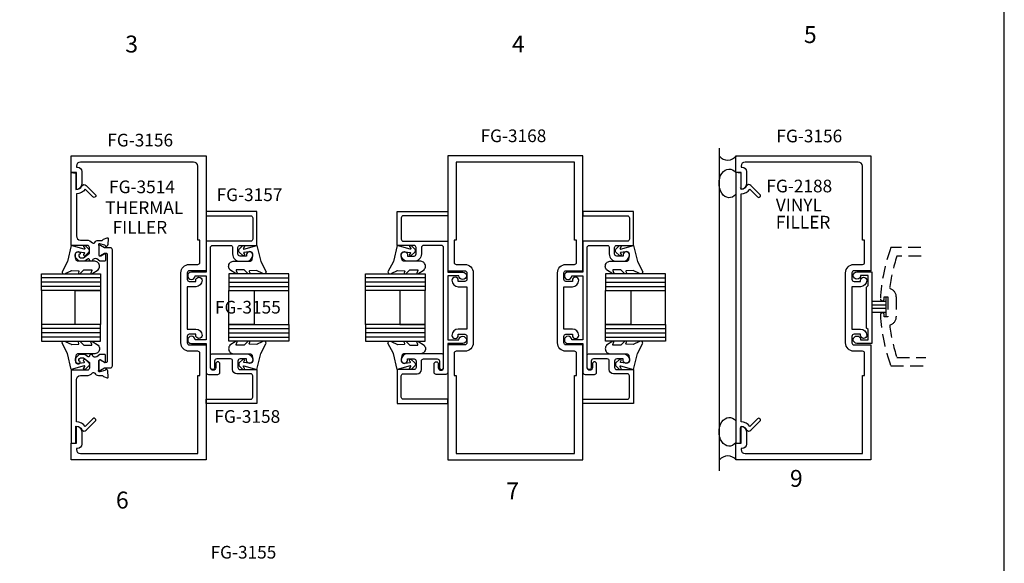
# Model space of a CAD drawing. Units: inches. Extents: x -4.1 to 17.9, y 0 to 34.
# Drawn here: x 3.3 to 17.9, y 8.5 to 16.5 of the extents above; entities that cross this region are included whole.
import ezdxf
from ezdxf.enums import TextEntityAlignment as Align

# ---------------------------------------------------------------- set-up
doc = ezdxf.new("R2010")
doc.units = ezdxf.units.IN
doc.header["$MEASUREMENT"] = 0
doc.linetypes.add('HIDDEN', pattern=[0.375, 0.25, -0.125])
for name, color, linetype in [('Adaptor', 7, 'Continuous'), ('DRAIL', 1, 'Continuous'), ('FILLER', 7, 'Continuous'), ('Gasket', 7, 'Continuous'), ('GLASS', 7, 'Continuous'), ('mullion', 1, 'Continuous'), ('perimeter', 7, 'Continuous'), ('pocketflr', 7, 'Continuous'), ('Tag', 7, 'Continuous'), ('Text', 6, 'Continuous')]:
    doc.layers.add(name, color=color, linetype=linetype)
doc.styles.get("Standard").update_dxf_attribs({"font": 'arial.ttf'})
doc.styles.add('STYLE1', font='arial.ttf')

# ---------------------------------------------------------------- blocks, each defined once
blk = doc.blocks.new('Web_Details_Title_Block_Doors')
at = {"layer": 'defpoints'}
blk.add_lwpolyline([(-5.5, 0), (5.5, 0), (5.5, 17), (-5.5, 17)], close=True, dxfattribs=at)
at = {"layer": 'Tag'}
for tag, p, height in [('SYSTEM_DETAIL_NAME_001', (-1.6407, 16.5487), 0.25), ('DETNO_TITLE_001', (3.3764, 0.137), 0.125)]:
    blk.add_attdef(tag, p, '', height=height, dxfattribs=at)
blk.add_attdef('DATE', text='', height=0.125, dxfattribs=at).set_placement((-5.25, 0.112), align=Align.BOTTOM_LEFT)

msp = doc.modelspace()

# ---------------------------------------------------------------- linework, layer by layer
at = {"color": 1, "flags": 128}
for points in [[(4.1589, 10.20825), (4.1429, 10.20825), (4.1429, 10.19225, 0.41421356), (4.2049, 10.13025), (5.9399, 10.13025), (5.9399, 11.28625), (5.9709, 11.28625), (5.9709, 11.61325, 0.41421356), (5.9399, 11.64425), (5.8139, 11.64425, -0.41421356), (5.6889, 11.76925), (5.6889, 12.80325, -0.41421356), (5.8139, 12.92825), (5.9399, 12.92825, 0.41421356), (5.9709, 12.95925), (5.9709, 13.28625), (5.9399, 13.28625), (5.9399, 14.38025, 0.41421356), (5.8779, 14.44225), (4.2049, 14.44225, 0.41421356), (4.1429, 14.38025), (4.1429, 14.36425), (4.1589, 14.36425, -0.41421356), (4.2209, 14.30225), (4.2209, 14.11425, -0.41421356), (4.1429, 14.03625), (4.1429, 14.28625), (4.0649, 14.28625), (4.0649, 14.53625), (6.0649, 14.53625), (6.0649, 12.83425), (5.8139, 12.83425, 0.41421356), (5.7829, 12.80325), (5.7829, 12.70825, 0.41421356), (5.8139, 12.67725), (5.9089, 12.67725), (5.9089, 12.69325, -1), (6.0029, 12.69325), (6.0029, 12.69325, -0.41421356), (5.9089, 12.59925), (5.7829, 12.59925), (5.7829, 11.97325), (5.9089, 11.97325, -0.41421356), (6.0029, 11.87925, -1), (5.9089, 11.87925), (5.9089, 11.89525), (5.8139, 11.89525, 0.41421356), (5.7829, 11.86425), (5.7829, 11.76925, 0.41421356), (5.8139, 11.73825), (6.0649, 11.73825), (6.0649, 10.03625), (4.0649, 10.03625), (4.0649, 10.28625), (4.1429, 10.28625), (4.1429, 10.53625), (4.1429, 10.53625, -0.41421356), (4.2209, 10.45825), (4.2209, 10.27025, -0.41421356)], [(4.1589, 10.20825), (4.1429, 10.20825), (4.1429, 10.19225, 0.41421356), (4.2049, 10.13025), (5.9399, 10.13025), (5.9399, 11.28625), (5.9709, 11.28625), (5.9709, 11.61325, 0.41421356), (5.9399, 11.64425), (5.8139, 11.64425, -0.41421356), (5.6889, 11.76925), (5.6889, 12.80325, -0.41421356), (5.8139, 12.92825), (5.9399, 12.92825, 0.41421356), (5.9709, 12.95925), (5.9709, 13.28625), (5.9399, 13.28625), (5.9399, 14.38025, 0.41421356), (5.8779, 14.44225), (4.2049, 14.44225, 0.41421356), (4.1429, 14.38025), (4.1429, 14.36425), (4.1589, 14.36425, -0.41421356), (4.2209, 14.30225), (4.2209, 14.11425, -0.41421356), (4.1429, 14.03625), (4.1429, 14.28625), (4.0649, 14.28625), (4.0649, 14.53625), (6.0649, 14.53625), (6.0649, 12.83425), (5.8139, 12.83425, 0.41421356), (5.7829, 12.80325), (5.7829, 12.70825, 0.41421356), (5.8139, 12.67725), (5.9089, 12.67725), (5.9089, 12.69325, -1), (6.0029, 12.69325), (6.0029, 12.69325, -0.41421356), (5.9089, 12.59925), (5.7829, 12.59925), (5.7829, 11.97325), (5.9089, 11.97325, -0.41421356), (6.0029, 11.87925, -1), (5.9089, 11.87925), (5.9089, 11.89525), (5.8139, 11.89525, 0.41421356), (5.7829, 11.86425), (5.7829, 11.76925, 0.41421356), (5.8139, 11.73825), (6.0649, 11.73825), (6.0649, 10.03625), (4.0649, 10.03625), (4.0649, 10.28625), (4.1429, 10.28625), (4.1429, 10.53625), (4.1429, 10.53625, -0.41421356), (4.2209, 10.45825), (4.2209, 10.27025, -0.41421356)], [(4.1589, 10.20825), (4.1429, 10.20825), (4.1429, 10.19225, 0.41421356), (4.2049, 10.13025), (5.9399, 10.13025), (5.9399, 11.28625), (5.9709, 11.28625), (5.9709, 11.61325, 0.41421356), (5.9399, 11.64425), (5.8139, 11.64425, -0.41421356), (5.6889, 11.76925), (5.6889, 12.80325, -0.41421356), (5.8139, 12.92825), (5.9399, 12.92825, 0.41421356), (5.9709, 12.95925), (5.9709, 13.28625), (5.9399, 13.28625), (5.9399, 14.38025, 0.41421356), (5.8779, 14.44225), (4.2049, 14.44225, 0.41421356), (4.1429, 14.38025), (4.1429, 14.36425), (4.1589, 14.36425, -0.41421356), (4.2209, 14.30225), (4.2209, 14.11425, -0.41421356), (4.1429, 14.03625), (4.1429, 14.28625), (4.0649, 14.28625), (4.0649, 14.53625), (6.0649, 14.53625), (6.0649, 12.83425), (5.8139, 12.83425, 0.41421356), (5.7829, 12.80325), (5.7829, 12.70825, 0.41421356), (5.8139, 12.67725), (5.9089, 12.67725), (5.9089, 12.69325, -1), (6.0029, 12.69325), (6.0029, 12.69325, -0.41421356), (5.9089, 12.59925), (5.7829, 12.59925), (5.7829, 11.97325), (5.9089, 11.97325, -0.41421356), (6.0029, 11.87925, -1), (5.9089, 11.87925), (5.9089, 11.89525), (5.8139, 11.89525, 0.41421356), (5.7829, 11.86425), (5.7829, 11.76925, 0.41421356), (5.8139, 11.73825), (6.0649, 11.73825), (6.0649, 10.03625), (4.0649, 10.03625), (4.0649, 10.28625), (4.1429, 10.28625), (4.1429, 10.53625), (4.1429, 10.53625, -0.41421356), (4.2209, 10.45825), (4.2209, 10.27025, -0.41421356)], [(4.1589, 10.20825), (4.1429, 10.20825), (4.1429, 10.19225, 0.41421356), (4.2049, 10.13025), (5.9399, 10.13025), (5.9399, 11.28625), (5.9709, 11.28625), (5.9709, 11.61325, 0.41421356), (5.9399, 11.64425), (5.8139, 11.64425, -0.41421356), (5.6889, 11.76925), (5.6889, 12.80325, -0.41421356), (5.8139, 12.92825), (5.9399, 12.92825, 0.41421356), (5.9709, 12.95925), (5.9709, 13.28625), (5.9399, 13.28625), (5.9399, 14.38025, 0.41421356), (5.8779, 14.44225), (4.2049, 14.44225, 0.41421356), (4.1429, 14.38025), (4.1429, 14.36425), (4.1589, 14.36425, -0.41421356), (4.2209, 14.30225), (4.2209, 14.11425, -0.41421356), (4.1429, 14.03625), (4.1429, 14.28625), (4.0649, 14.28625), (4.0649, 14.53625), (6.0649, 14.53625), (6.0649, 12.83425), (5.8139, 12.83425, 0.41421356), (5.7829, 12.80325), (5.7829, 12.70825, 0.41421356), (5.8139, 12.67725), (5.9089, 12.67725), (5.9089, 12.69325, -1), (6.0029, 12.69325), (6.0029, 12.69325, -0.41421356), (5.9089, 12.59925), (5.7829, 12.59925), (5.7829, 11.97325), (5.9089, 11.97325, -0.41421356), (6.0029, 11.87925, -1), (5.9089, 11.87925), (5.9089, 11.89525), (5.8139, 11.89525, 0.41421356), (5.7829, 11.86425), (5.7829, 11.76925, 0.41421356), (5.8139, 11.73825), (6.0649, 11.73825), (6.0649, 10.03625), (4.0649, 10.03625), (4.0649, 10.28625), (4.1429, 10.28625), (4.1429, 10.53625), (4.1429, 10.53625, -0.41421356), (4.2209, 10.45825), (4.2209, 10.27025, -0.41421356)], [(13.99568, 10.20825), (13.97968, 10.20825), (13.97968, 10.19225, 0.41421356), (14.04168, 10.13025), (15.77668, 10.13025), (15.77668, 11.28625), (15.80768, 11.28625), (15.80768, 11.61325, 0.41421356), (15.77668, 11.64425), (15.65068, 11.64425, -0.41421356), (15.52568, 11.76925), (15.52568, 12.80325, -0.41421356), (15.65068, 12.92825), (15.77668, 12.92825, 0.41421356), (15.80768, 12.95925), (15.80768, 13.28625), (15.77668, 13.28625), (15.77668, 14.38025, 0.41421356), (15.71468, 14.44225), (14.04168, 14.44225, 0.41421356), (13.97968, 14.38025), (13.97968, 14.36425), (13.99568, 14.36425, -0.41421356), (14.05768, 14.30225), (14.05768, 14.11425, -0.41421356), (13.97968, 14.03625), (13.97968, 14.28625), (13.90168, 14.28625), (13.90168, 14.53625), (15.90168, 14.53625), (15.90168, 12.83425), (15.65068, 12.83425, 0.41421356), (15.61968, 12.80325), (15.61968, 12.70825, 0.41421356), (15.65068, 12.67725), (15.74568, 12.67725), (15.74568, 12.69325, -1), (15.83968, 12.69325), (15.83968, 12.69325, -0.41421356), (15.74568, 12.59925), (15.61968, 12.59925), (15.61968, 11.97325), (15.74568, 11.97325, -0.41421356), (15.83968, 11.87925, -1), (15.74568, 11.87925), (15.74568, 11.89525), (15.65068, 11.89525, 0.41421356), (15.61968, 11.86425), (15.61968, 11.76925, 0.41421356), (15.65068, 11.73825), (15.90168, 11.73825), (15.90168, 10.03625), (13.90168, 10.03625), (13.90168, 10.28625), (13.97968, 10.28625), (13.97968, 10.53625), (13.97968, 10.53625, -0.41421356), (14.05768, 10.45825), (14.05768, 10.27025, -0.41421356)], [(13.99568, 10.20825), (13.97968, 10.20825), (13.97968, 10.19225, 0.41421356), (14.04168, 10.13025), (15.77668, 10.13025), (15.77668, 11.28625), (15.80768, 11.28625), (15.80768, 11.61325, 0.41421356), (15.77668, 11.64425), (15.65068, 11.64425, -0.41421356), (15.52568, 11.76925), (15.52568, 12.80325, -0.41421356), (15.65068, 12.92825), (15.77668, 12.92825, 0.41421356), (15.80768, 12.95925), (15.80768, 13.28625), (15.77668, 13.28625), (15.77668, 14.38025, 0.41421356), (15.71468, 14.44225), (14.04168, 14.44225, 0.41421356), (13.97968, 14.38025), (13.97968, 14.36425), (13.99568, 14.36425, -0.41421356), (14.05768, 14.30225), (14.05768, 14.11425, -0.41421356), (13.97968, 14.03625), (13.97968, 14.28625), (13.90168, 14.28625), (13.90168, 14.53625), (15.90168, 14.53625), (15.90168, 12.83425), (15.65068, 12.83425, 0.41421356), (15.61968, 12.80325), (15.61968, 12.70825, 0.41421356), (15.65068, 12.67725), (15.74568, 12.67725), (15.74568, 12.69325, -1), (15.83968, 12.69325), (15.83968, 12.69325, -0.41421356), (15.74568, 12.59925), (15.61968, 12.59925), (15.61968, 11.97325), (15.74568, 11.97325, -0.41421356), (15.83968, 11.87925, -1), (15.74568, 11.87925), (15.74568, 11.89525), (15.65068, 11.89525, 0.41421356), (15.61968, 11.86425), (15.61968, 11.76925, 0.41421356), (15.65068, 11.73825), (15.90168, 11.73825), (15.90168, 10.03625), (13.90168, 10.03625), (13.90168, 10.28625), (13.97968, 10.28625), (13.97968, 10.53625), (13.97968, 10.53625, -0.41421356), (14.05768, 10.45825), (14.05768, 10.27025, -0.41421356)], [(13.99568, 10.20825), (13.97968, 10.20825), (13.97968, 10.19225, 0.41421356), (14.04168, 10.13025), (15.77668, 10.13025), (15.77668, 11.28625), (15.80768, 11.28625), (15.80768, 11.61325, 0.41421356), (15.77668, 11.64425), (15.65068, 11.64425, -0.41421356), (15.52568, 11.76925), (15.52568, 12.80325, -0.41421356), (15.65068, 12.92825), (15.77668, 12.92825, 0.41421356), (15.80768, 12.95925), (15.80768, 13.28625), (15.77668, 13.28625), (15.77668, 14.38025, 0.41421356), (15.71468, 14.44225), (14.04168, 14.44225, 0.41421356), (13.97968, 14.38025), (13.97968, 14.36425), (13.99568, 14.36425, -0.41421356), (14.05768, 14.30225), (14.05768, 14.11425, -0.41421356), (13.97968, 14.03625), (13.97968, 14.28625), (13.90168, 14.28625), (13.90168, 14.53625), (15.90168, 14.53625), (15.90168, 12.83425), (15.65068, 12.83425, 0.41421356), (15.61968, 12.80325), (15.61968, 12.70825, 0.41421356), (15.65068, 12.67725), (15.74568, 12.67725), (15.74568, 12.69325, -1), (15.83968, 12.69325), (15.83968, 12.69325, -0.41421356), (15.74568, 12.59925), (15.61968, 12.59925), (15.61968, 11.97325), (15.74568, 11.97325, -0.41421356), (15.83968, 11.87925, -1), (15.74568, 11.87925), (15.74568, 11.89525), (15.65068, 11.89525, 0.41421356), (15.61968, 11.86425), (15.61968, 11.76925, 0.41421356), (15.65068, 11.73825), (15.90168, 11.73825), (15.90168, 10.03625), (13.90168, 10.03625), (13.90168, 10.28625), (13.97968, 10.28625), (13.97968, 10.53625), (13.97968, 10.53625, -0.41421356), (14.05768, 10.45825), (14.05768, 10.27025, -0.41421356)], [(13.99568, 10.20825), (13.97968, 10.20825), (13.97968, 10.19225, 0.41421356), (14.04168, 10.13025), (15.77668, 10.13025), (15.77668, 11.28625), (15.80768, 11.28625), (15.80768, 11.61325, 0.41421356), (15.77668, 11.64425), (15.65068, 11.64425, -0.41421356), (15.52568, 11.76925), (15.52568, 12.80325, -0.41421356), (15.65068, 12.92825), (15.77668, 12.92825, 0.41421356), (15.80768, 12.95925), (15.80768, 13.28625), (15.77668, 13.28625), (15.77668, 14.38025, 0.41421356), (15.71468, 14.44225), (14.04168, 14.44225, 0.41421356), (13.97968, 14.38025), (13.97968, 14.36425), (13.99568, 14.36425, -0.41421356), (14.05768, 14.30225), (14.05768, 14.11425, -0.41421356), (13.97968, 14.03625), (13.97968, 14.28625), (13.90168, 14.28625), (13.90168, 14.53625), (15.90168, 14.53625), (15.90168, 12.83425), (15.65068, 12.83425, 0.41421356), (15.61968, 12.80325), (15.61968, 12.70825, 0.41421356), (15.65068, 12.67725), (15.74568, 12.67725), (15.74568, 12.69325, -1), (15.83968, 12.69325), (15.83968, 12.69325, -0.41421356), (15.74568, 12.59925), (15.61968, 12.59925), (15.61968, 11.97325), (15.74568, 11.97325, -0.41421356), (15.83968, 11.87925, -1), (15.74568, 11.87925), (15.74568, 11.89525), (15.65068, 11.89525, 0.41421356), (15.61968, 11.86425), (15.61968, 11.76925, 0.41421356), (15.65068, 11.73825), (15.90168, 11.73825), (15.90168, 10.03625), (13.90168, 10.03625), (13.90168, 10.28625), (13.97968, 10.28625), (13.97968, 10.53625), (13.97968, 10.53625, -0.41421356), (14.05768, 10.45825), (14.05768, 10.27025, -0.41421356)]]:
    msp.add_lwpolyline(points, format="xyb", close=True, dxfattribs=at)
at = {"layer": 'Adaptor', "ltscale": 0.75}
for points in [[(6.2669, 11.33225), (6.2669, 11.45825, 1), (6.2049, 11.45825), (6.2049, 11.40225, -1), (6.1269, 11.40225), (6.1269, 13.17825, -0.41421356), (6.1579, 13.20925), (6.4239, 13.20925, -0.41421356), (6.4549, 13.17825), (6.4549, 13.08425, 0.41421356), (6.5649, 12.97425), (6.6589, 12.97425, 0.41421356), (6.7529, 13.06825, 1.19072766), (6.66171, 13.05225), (6.5639, 13.05225, -0.41421356), (6.5329, 13.08325), (6.5329, 13.17825, -0.41421356), (6.5639, 13.20925), (6.8149, 13.20925), (6.8149, 13.70925), (6.0649, 13.70925), (6.0649, 13.64725), (6.7219, 13.64725, -0.41421356), (6.7529, 13.61625), (6.7529, 13.30225, -0.41421356), (6.7219, 13.27125), (6.0649, 13.27125), (6.0649, 12.81525), (5.8444, 12.81525, 2.39863803), (5.8989, 12.76025), (6.0649, 12.76025), (6.0649, 11.81225), (5.8989, 11.81225, 2.39863803), (5.8444, 11.75725), (6.0649, 11.75725), (6.0649, 11.33225, 0.41421356), (6.0959, 11.30125), (6.2359, 11.30125, 0.41421356)], [(9.43665, 11.33225), (9.43665, 11.45825, -1), (9.49865, 11.45825), (9.49865, 11.40225, 1), (9.57665, 11.40225), (9.57665, 13.17825, 0.41421356), (9.54565, 13.20925), (9.27965, 13.20925, 0.41421356), (9.24865, 13.17825), (9.24865, 13.08425, -0.41421356), (9.13865, 12.97425), (9.04465, 12.97425, -0.41421356), (8.95065, 13.06825, -1.19072766), (9.04184, 13.05225), (9.13965, 13.05225, 0.41421356), (9.17065, 13.08325), (9.17065, 13.17825, 0.41421356), (9.13965, 13.20925), (8.88865, 13.20925), (8.88865, 13.70925), (9.63865, 13.70925), (9.63865, 13.64725), (8.98165, 13.64725, 0.41421356), (8.95065, 13.61625), (8.95065, 13.30225, 0.41421356), (8.98165, 13.27125), (9.63865, 13.27125), (9.63865, 12.81525), (9.85915, 12.81525, -2.39863803), (9.80465, 12.76025), (9.63865, 12.76025), (9.63865, 11.81225), (9.80465, 11.81225, -2.39863803), (9.85915, 11.75725), (9.63865, 11.75725), (9.63865, 11.33225, -0.41421356), (9.60765, 11.30125), (9.46765, 11.30125, -0.41421356)], [(11.84127, 11.33225), (11.84127, 11.45825, 1), (11.77927, 11.45825), (11.77927, 11.40225, -1), (11.70127, 11.40225), (11.70127, 13.17825, -0.41421356), (11.73227, 13.20925), (11.99827, 13.20925, -0.41421356), (12.02927, 13.17825), (12.02927, 13.08425, 0.41421356), (12.13927, 12.97425), (12.23327, 12.97425, 0.41421356), (12.32727, 13.06825, 1.19072766), (12.23608, 13.05225), (12.13827, 13.05225, -0.41421356), (12.10727, 13.08325), (12.10727, 13.17825, -0.41421356), (12.13827, 13.20925), (12.38927, 13.20925), (12.38927, 13.70925), (11.63927, 13.70925), (11.63927, 13.64725), (12.29627, 13.64725, -0.41421356), (12.32727, 13.61625), (12.32727, 13.30225, -0.41421356), (12.29627, 13.27125), (11.63927, 13.27125), (11.63927, 12.81525), (11.41877, 12.81525, 2.39863803), (11.47327, 12.76025), (11.63927, 12.76025), (11.63927, 11.81225), (11.47327, 11.81225, 2.39863803), (11.41877, 11.75725), (11.63927, 11.75725), (11.63927, 11.33225, 0.41421356), (11.67027, 11.30125), (11.81027, 11.30125, 0.41421356)]]:
    msp.add_lwpolyline(points, format="xyb", close=True, dxfattribs=at)
at = {"layer": 'Adaptor'}
for points in [[(6.7529, 11.51425, -1.19072766), (6.66171, 11.53025), (6.5639, 11.53025, 0.41421356), (6.5329, 11.49925), (6.5329, 11.40425, 0.41421356), (6.5639, 11.37325), (6.8149, 11.37325), (6.8149, 10.87325), (6.0649, 10.87325), (6.0649, 10.93525), (6.7219, 10.93525, 0.41421356), (6.7529, 10.96625), (6.7529, 11.28025, 0.41421356), (6.7219, 11.31125), (6.5169, 11.31125, -0.41421356), (6.4549, 11.37325), (6.4549, 11.49925, 0.41421356), (6.4239, 11.53025), (6.2199, 11.53025, 0.41421356), (6.1889, 11.49925), (6.1889, 11.40425, -1), (6.1269, 11.40425), (6.1269, 11.57725, -0.41421356), (6.1579, 11.60825), (6.6589, 11.60825, -0.41421356)], [(8.95065, 11.51425, 1.19072766), (9.04184, 11.53025), (9.13965, 11.53025, -0.41421356), (9.17065, 11.49925), (9.17065, 11.40425, -0.41421356), (9.13965, 11.37325), (8.88865, 11.37325), (8.88865, 10.87325), (9.63865, 10.87325), (9.63865, 10.93525), (8.98165, 10.93525, -0.41421356), (8.95065, 10.96625), (8.95065, 11.28025, -0.41421356), (8.98165, 11.31125), (9.18665, 11.31125, 0.41421356), (9.24865, 11.37325), (9.24865, 11.49925, -0.41421356), (9.27965, 11.53025), (9.48365, 11.53025, -0.41421356), (9.51465, 11.49925), (9.51465, 11.40425, 1), (9.57665, 11.40425), (9.57665, 11.57725, 0.41421356), (9.54565, 11.60825), (9.04465, 11.60825, 0.41421356)], [(12.32727, 11.51425, -1.19072766), (12.23608, 11.53025), (12.13827, 11.53025, 0.41421356), (12.10727, 11.49925), (12.10727, 11.40425, 0.41421356), (12.13827, 11.37325), (12.38927, 11.37325), (12.38927, 10.87325), (11.63927, 10.87325), (11.63927, 10.93525), (12.29627, 10.93525, 0.41421356), (12.32727, 10.96625), (12.32727, 11.28025, 0.41421356), (12.29627, 11.31125), (12.09127, 11.31125, -0.41421356), (12.02927, 11.37325), (12.02927, 11.49925, 0.41421356), (11.99827, 11.53025), (11.79427, 11.53025, 0.41421356), (11.76327, 11.49925), (11.76327, 11.40425, -1), (11.70127, 11.40425), (11.70127, 11.57725, -0.41421356), (11.73227, 11.60825), (12.23327, 11.60825, -0.41421356)]]:
    msp.add_lwpolyline(points, format="xyb", close=True, dxfattribs=at)
at = {"layer": 'DRAIL', "color": 7}
for p, q in [((16.12879, 12.1694), (16.12879, 12.4334)), ((16.10529, 12.3804), (15.93129, 12.3804)), ((15.93129, 12.3304), (16.10529, 12.3304)), ((16.10529, 12.2744), (15.93129, 12.2744)), ((16.12879, 12.3804), (15.95479, 12.3804)), ((15.95479, 12.3304), (16.12879, 12.3304)), ((16.12879, 12.2744), (15.95479, 12.2744)), ((15.93129, 12.2224), (16.10529, 12.2224)), ((15.95479, 12.2224), (16.12879, 12.2224))]:
    msp.add_line(p, q, dxfattribs=at)
at = {"layer": 'DRAIL', "color": 1, "linetype": 'HIDDEN', "ltscale": 0.75}
for points in [[(16.63993, 13.1764), (16.19675, 13.1764, 0.07774446), (16.04141, 12.4194, 0.87420999), (16.09641, 12.41198), (16.09641, 12.4489), (16.15141, 12.4489), (16.15141, 12.1539), (16.09641, 12.1539), (16.09641, 12.19081, 0.87420999), (16.04141, 12.1834, 0.07774446), (16.19675, 11.4264), (16.71934, 11.4264)], [(16.6456, 13.0514), (16.28515, 13.0514, 0.05194685), (16.17895, 12.57082, -0.35053602), (16.27641, 12.4489), (16.27641, 12.1539, -0.35053602), (16.17895, 12.03197, 0.05194685), (16.28515, 11.5514), (16.71367, 11.5514)]]:
    msp.add_lwpolyline(points, format="xyb", dxfattribs=at)
at = {"layer": 'FILLER', "color": 150, "linetype": 'ByBlock'}
for points in [[(4.42258, 13.96183, -1), (4.38723, 13.92648), (4.27282, 14.04088, -0.22871778), (4.1429, 13.97044), (4.1429, 13.34932, 0.41421356), (4.2049, 13.28732), (4.28988, 13.28732, -0.20749302), (4.38114, 13.24774, 0.51247606), (4.41334, 13.25191, -0.27566966), (4.4679, 13.28447), (4.52317, 13.28447, 0.34657137), (4.53484, 13.29366, -0.25145822), (4.5424, 13.30213), (4.59785, 13.32231, -0.54861879), (4.61365, 13.31018), (4.6055, 13.21705, -0.17632698), (4.60209, 13.20973), (4.58792, 13.19556, -0.57735027), (4.57454, 13.19915), (4.5734, 13.2034, 0.26794919), (4.56505, 13.21175), (4.48921, 13.23207, 0.06554346), (4.4861, 13.23248), (4.48003, 13.23248, 0.68589987), (4.47197, 13.21159, -0.21157573), (4.4759, 13.20271), (4.4759, 13.06625, 0.41421356), (4.4879, 13.05425), (4.49662, 13.05425, 0.13831676), (4.50289, 13.05602), (4.56172, 13.09207, -0.58611014), (4.5739, 13.08525), (4.5739, 12.98925, -0.41421356), (4.5589, 12.97425), (4.49572, 12.97425, -0.15453738), (4.48997, 12.97607), (4.4435, 13.00878, 0.54847767), (4.37955, 12.98249, -0.36315884), (4.3697, 12.97425), (4.35806, 12.97425, -0.3853076), (4.33816, 12.99226, 0.6025735), (4.3054, 13.00559), (4.26813, 12.97432), (4.2209, 12.97432, -0.47798619), (4.12902, 13.08816, -0.59934988), (4.19863, 13.09968, -0.40160035), (4.19712, 13.08593), (4.17691, 13.06896, 0.41853031), (4.2209, 13.02432), (4.24994, 13.02432), (4.3349, 13.09561), (4.3349, 13.17832, 0.41421356), (4.3039, 13.20932), (4.0649, 13.20932), (4.0649, 14.28625), (4.1349, 14.28013), (4.1349, 14.03625, 0.26796639), (4.22496, 14.08825, -0.49316537), (4.28787, 14.09654)], [(4.42258, 10.61067, 1), (4.38723, 10.64602), (4.27282, 10.53162, 0.22871778), (4.1429, 10.60206), (4.1429, 11.22318, -0.41421356), (4.2049, 11.28518), (4.28988, 11.28518, 0.20749302), (4.38114, 11.32476, -0.51247606), (4.41334, 11.32059, 0.27566966), (4.4679, 11.28803), (4.52317, 11.28803, -0.34657137), (4.53484, 11.27884, 0.25145822), (4.5424, 11.27037), (4.59785, 11.25019, 0.54861879), (4.61365, 11.26232), (4.6055, 11.35545, 0.17632698), (4.60209, 11.36277), (4.58792, 11.37694, 0.57735027), (4.57454, 11.37335), (4.5734, 11.3691, -0.26794919), (4.56505, 11.36075), (4.48921, 11.34043, -0.06554346), (4.4861, 11.34002), (4.48003, 11.34002, -0.68589987), (4.47197, 11.36091, 0.21157573), (4.4759, 11.3698), (4.4759, 11.50625, -0.41421356), (4.4879, 11.51825), (4.49662, 11.51825, -0.13831676), (4.50289, 11.51648), (4.56172, 11.48043, 0.58611014), (4.5739, 11.48725), (4.5739, 11.58325, 0.41421356), (4.5589, 11.59825), (4.49572, 11.59825, 0.15453738), (4.48997, 11.59643), (4.4435, 11.56372, -0.54847767), (4.37955, 11.59001, 0.36315884), (4.3697, 11.59825), (4.35806, 11.59825, 0.3853076), (4.33816, 11.58024, -0.6025735), (4.3054, 11.56691), (4.26813, 11.59818), (4.2209, 11.59818, 0.47798619), (4.12902, 11.48434, 0.59934988), (4.19863, 11.47282, 0.40160035), (4.19712, 11.48657), (4.17691, 11.50354, -0.41853031), (4.2209, 11.54818), (4.24994, 11.54818), (4.3349, 11.47689), (4.3349, 11.39418, -0.41421356), (4.3039, 11.36318), (4.0649, 11.36318), (4.0649, 10.28625), (4.1349, 10.29237), (4.1349, 10.53625, -0.26796639), (4.22496, 10.48425, 0.49316537), (4.28787, 10.47596)]]:
    msp.add_lwpolyline(points, format="xyb", close=True, dxfattribs=at)
at = {"layer": 'FILLER', "color": 1, "ltscale": 0.75}
msp.add_lwpolyline([(13.97168, 14.28013), (13.90168, 14.28625), (13.90168, 10.28625), (13.97168, 10.29237), (13.97168, 10.51383, -0.48651328), (13.99644, 10.53326, -0.20447877), (14.06175, 10.48425, 0.49314543), (14.12467, 10.47597), (14.25936, 10.61065, 1), (14.224, 10.64601), (14.10961, 10.53162, 0.22872526), (13.97968, 10.60206), (13.97968, 13.97044, 0.22872526), (14.10961, 14.04088), (14.224, 13.92649, 1), (14.25936, 13.96185), (14.12467, 14.09653, 0.49314543), (14.06175, 14.08825, -0.20447877), (13.99644, 14.03924, -0.48651328), (13.97168, 14.05867)], format="xyb", dxfattribs=at)
at = {"layer": 'FILLER', "color": 6, "linetype": 'ByBlock'}
msp.add_lwpolyline([(4.5959, 11.48875, -0.41421356), (4.5859, 11.47875), (4.55959, 11.47875), (4.50172, 11.51407, 0.13787211), (4.49576, 11.51575), (4.48733, 11.51575, 0.41421356), (4.4759, 11.50431), (4.4759, 11.37319, 0.41421356), (4.48733, 11.36175), (4.49576, 11.36175, 0.13787211), (4.50172, 11.36343), (4.55959, 11.39875), (4.6449, 11.39875, 0.41421356), (4.6759, 11.42975), (4.6759, 13.14275, 0.41421356), (4.6449, 13.17375), (4.55959, 13.17375), (4.50172, 13.20907, 0.13787211), (4.49576, 13.21075), (4.48733, 13.21075, 0.41421356), (4.4759, 13.19931), (4.4759, 13.06819, 0.41421356), (4.48733, 13.05675), (4.49576, 13.05675, 0.13787211), (4.50172, 13.05843), (4.55959, 13.09375), (4.5859, 13.09375, -0.41421356), (4.5959, 13.08375)], format="xyb", close=True, dxfattribs=at)
at = {"layer": 'Gasket', "color": 7, "linetype": 'Continuous'}
for points in [[(4.4089, 12.97525), (4.1669, 12.97525), (4.1589, 12.97725), (4.1519, 12.98025), (4.1459, 12.98525), (4.1409, 12.99125), (4.1379, 12.99825), (4.1359, 13.00625), (4.1259, 13.05625), (4.1239, 13.06625), (4.1249, 13.07625), (4.1269, 13.08525), (4.1319, 13.09425), (4.1379, 13.10225), (4.1459, 13.10825), (4.1539, 13.11325), (4.1639, 13.11625), (4.1739, 13.11725), (4.1829, 13.11625), (4.2529, 13.10325), (4.2579, 13.10325), (4.2609, 13.10025), (4.2619, 13.09625), (4.2599, 13.09225), (4.2499, 13.07625), (4.2499, 13.06925), (4.2519, 13.06225), (4.2579, 13.05725), (4.2639, 13.05525), (4.2749, 13.05925), (4.3259, 13.10925), (4.3289, 13.11125), (4.3329, 13.11925), (4.3349, 13.12825), (4.3349, 13.13725), (4.3309, 13.14625), (4.3259, 13.15325), (4.2739, 13.20625), (4.2679, 13.20925), (4.2609, 13.20925), (4.2549, 13.20625), (4.2499, 13.20025), (4.2499, 13.19325), (4.2519, 13.18625), (4.2659, 13.16525), (4.2679, 13.16225), (4.2659, 13.15825), (4.2629, 13.15525), (4.2589, 13.15425), (4.0649, 13.20925), (4.0099, 12.97325), (3.9299, 12.81925), (3.9299, 12.81725), (3.9319, 12.80825), (3.9359, 12.80025), (3.9429, 12.79325), (3.9519, 12.78925), (3.9609, 12.78725), (3.9709, 12.78925), (3.9799, 12.79325), (3.9869, 12.80025), (4.0629, 12.83425), (4.0659, 12.83725), (4.0689, 12.83825), (4.1689, 12.83525), (4.1739, 12.83425), (4.1769, 12.83125), (4.1789, 12.82725), (4.1779, 12.82225), (4.1719, 12.80625), (4.1719, 12.80025), (4.1729, 12.79425), (4.1779, 12.79025), (4.1839, 12.78825), (4.1899, 12.78825), (4.1949, 12.79125), (4.1979, 12.79625), (4.2549, 12.84825), (4.2579, 12.85025), (4.2609, 12.85025), (4.3609, 12.84925), (4.3649, 12.85025), (4.3689, 12.84825), (4.3709, 12.84625), (4.3729, 12.84225), (4.3719, 12.83825), (4.3559, 12.79925), (4.3559, 12.79625), (4.3569, 12.79225), (4.3599, 12.79025), (4.3639, 12.78825), (4.3689, 12.79025), (4.3709, 12.79125), (4.4649, 12.85025), (4.4729, 12.86125), (4.4789, 12.87325), (4.4829, 12.88725), (4.4839, 12.90025), (4.4829, 12.91425), (4.4789, 12.92825), (4.4729, 12.94025), (4.4649, 12.95125), (4.4549, 12.96025), (4.4429, 12.96825), (4.4299, 12.97325), (4.4159, 12.97525), (4.4029, 12.97525)], [(4.4089, 11.60725), (4.1669, 11.60725), (4.1589, 11.60525), (4.1519, 11.60225), (4.1459, 11.59725), (4.1409, 11.59125), (4.1379, 11.58425), (4.1359, 11.57625), (4.1259, 11.52625), (4.1239, 11.51625), (4.1249, 11.50625), (4.1269, 11.49725), (4.1319, 11.48825), (4.1379, 11.48025), (4.1459, 11.47425), (4.1539, 11.46925), (4.1639, 11.46625), (4.1739, 11.46525), (4.1829, 11.46625), (4.2529, 11.47925), (4.2579, 11.47925), (4.2609, 11.48225), (4.2619, 11.48625), (4.2599, 11.49025), (4.2499, 11.50625), (4.2499, 11.51325), (4.2519, 11.52025), (4.2579, 11.52525), (4.2639, 11.52725), (4.2749, 11.52325), (4.3259, 11.47325), (4.3289, 11.47125), (4.3329, 11.46325), (4.3349, 11.45425), (4.3349, 11.44525), (4.3309, 11.43625), (4.3259, 11.42925), (4.2739, 11.37625), (4.2679, 11.37325), (4.2609, 11.37325), (4.2549, 11.37625), (4.2499, 11.38225), (4.2499, 11.38925), (4.2519, 11.39625), (4.2659, 11.41725), (4.2679, 11.42025), (4.2659, 11.42425), (4.2629, 11.42725), (4.2589, 11.42825), (4.0649, 11.37325), (4.0099, 11.60925), (3.9299, 11.76325), (3.9299, 11.76525), (3.9319, 11.77425), (3.9359, 11.78225), (3.9429, 11.78925), (3.9519, 11.79325), (3.9609, 11.79525), (3.9709, 11.79325), (3.9799, 11.78925), (3.9869, 11.78225), (4.0629, 11.74825), (4.0659, 11.74525), (4.0689, 11.74425), (4.1689, 11.74725), (4.1739, 11.74825), (4.1769, 11.75125), (4.1789, 11.75525), (4.1779, 11.76025), (4.1719, 11.77625), (4.1719, 11.78225), (4.1729, 11.78825), (4.1779, 11.79225), (4.1839, 11.79425), (4.1899, 11.79425), (4.1949, 11.79125), (4.1979, 11.78625), (4.2549, 11.73425), (4.2579, 11.73225), (4.2609, 11.73225), (4.3609, 11.73325), (4.3649, 11.73225), (4.3689, 11.73425), (4.3709, 11.73625), (4.3729, 11.74025), (4.3719, 11.74425), (4.3559, 11.78325), (4.3559, 11.78625), (4.3569, 11.79025), (4.3599, 11.79225), (4.3639, 11.79425), (4.3689, 11.79225), (4.3709, 11.79125), (4.4649, 11.73225), (4.4729, 11.72125), (4.4789, 11.70925), (4.4829, 11.69525), (4.4839, 11.68225), (4.4829, 11.66825), (4.4789, 11.65425), (4.4729, 11.64225), (4.4649, 11.63125), (4.4549, 11.62225), (4.4429, 11.61425), (4.4299, 11.60925), (4.4159, 11.60725), (4.4029, 11.60725)]]:
    msp.add_lwpolyline(points, dxfattribs=at)
at = {"layer": 'Gasket', "linetype": 'Continuous'}
for points in [[(6.4709, 12.97525), (6.7129, 12.97525), (6.7209, 12.97725), (6.7279, 12.98025), (6.7339, 12.98525), (6.7389, 12.99125), (6.7419, 12.99825), (6.7439, 13.00625), (6.7539, 13.05625), (6.7559, 13.06625), (6.7549, 13.07625), (6.7529, 13.08525), (6.7479, 13.09425), (6.7419, 13.10225), (6.7339, 13.10825), (6.7259, 13.11325), (6.7159, 13.11625), (6.7059, 13.11725), (6.6969, 13.11625), (6.6269, 13.10325), (6.6219, 13.10325), (6.6189, 13.10025), (6.6179, 13.09625), (6.6199, 13.09225), (6.6299, 13.07625), (6.6299, 13.06925), (6.6279, 13.06225), (6.6219, 13.05725), (6.6159, 13.05525), (6.6049, 13.05925), (6.5539, 13.10925), (6.5509, 13.11125), (6.5469, 13.11925), (6.5449, 13.12825), (6.5449, 13.13725), (6.5489, 13.14625), (6.5539, 13.15325), (6.6059, 13.20625), (6.6119, 13.20925), (6.6189, 13.20925), (6.6249, 13.20625), (6.6299, 13.20025), (6.6299, 13.19325), (6.6279, 13.18625), (6.6139, 13.16525), (6.6119, 13.16225), (6.6139, 13.15825), (6.6169, 13.15525), (6.6209, 13.15425), (6.8149, 13.20925), (6.8699, 12.97325), (6.9499, 12.81925), (6.9499, 12.81725), (6.9479, 12.80825), (6.9439, 12.80025), (6.9369, 12.79325), (6.9279, 12.78925), (6.9189, 12.78725), (6.9089, 12.78925), (6.8999, 12.79325), (6.8929, 12.80025), (6.8169, 12.83425), (6.8139, 12.83725), (6.8109, 12.83825), (6.7109, 12.83525), (6.7059, 12.83425), (6.7029, 12.83125), (6.7009, 12.82725), (6.7019, 12.82225), (6.7079, 12.80625), (6.7079, 12.80025), (6.7069, 12.79425), (6.7019, 12.79025), (6.6959, 12.78825), (6.6899, 12.78825), (6.6849, 12.79125), (6.6819, 12.79625), (6.6249, 12.84825), (6.6219, 12.85025), (6.6189, 12.85025), (6.5189, 12.84925), (6.5149, 12.85025), (6.5109, 12.84825), (6.5089, 12.84625), (6.5069, 12.84225), (6.5079, 12.83825), (6.5239, 12.79925), (6.5239, 12.79625), (6.5229, 12.79225), (6.5199, 12.79025), (6.5159, 12.78825), (6.5109, 12.79025), (6.5089, 12.79125), (6.4149, 12.85025), (6.4069, 12.86125), (6.4009, 12.87325), (6.3969, 12.88725), (6.3959, 12.90025), (6.3969, 12.91425), (6.4009, 12.92825), (6.4069, 12.94025), (6.4149, 12.95125), (6.4249, 12.96025), (6.4369, 12.96825), (6.4499, 12.97325), (6.4639, 12.97525), (6.4769, 12.97525)], [(9.23265, 12.97525), (8.99065, 12.97525), (8.98265, 12.97725), (8.97565, 12.98025), (8.96965, 12.98525), (8.96465, 12.99125), (8.96165, 12.99825), (8.95965, 13.00625), (8.94965, 13.05625), (8.94765, 13.06625), (8.94865, 13.07625), (8.95065, 13.08525), (8.95565, 13.09425), (8.96165, 13.10225), (8.96965, 13.10825), (8.97765, 13.11325), (8.98765, 13.11625), (8.99765, 13.11725), (9.00665, 13.11625), (9.07665, 13.10325), (9.08165, 13.10325), (9.08465, 13.10025), (9.08565, 13.09625), (9.08365, 13.09225), (9.07365, 13.07625), (9.07365, 13.06925), (9.07565, 13.06225), (9.08165, 13.05725), (9.08765, 13.05525), (9.09865, 13.05925), (9.14965, 13.10925), (9.15265, 13.11125), (9.15665, 13.11925), (9.15865, 13.12825), (9.15865, 13.13725), (9.15465, 13.14625), (9.14965, 13.15325), (9.09765, 13.20625), (9.09165, 13.20925), (9.08465, 13.20925), (9.07865, 13.20625), (9.07365, 13.20025), (9.07365, 13.19325), (9.07565, 13.18625), (9.08965, 13.16525), (9.09165, 13.16225), (9.08965, 13.15825), (9.08665, 13.15525), (9.08265, 13.15425), (8.88865, 13.20925), (8.83365, 12.97325), (8.75365, 12.81925), (8.75365, 12.81725), (8.75565, 12.80825), (8.75965, 12.80025), (8.76665, 12.79325), (8.77565, 12.78925), (8.78465, 12.78725), (8.79465, 12.78925), (8.80365, 12.79325), (8.81065, 12.80025), (8.88665, 12.83425), (8.88965, 12.83725), (8.89265, 12.83825), (8.99265, 12.83525), (8.99765, 12.83425), (9.00065, 12.83125), (9.00265, 12.82725), (9.00165, 12.82225), (8.99565, 12.80625), (8.99565, 12.80025), (8.99665, 12.79425), (9.00165, 12.79025), (9.00765, 12.78825), (9.01365, 12.78825), (9.01865, 12.79125), (9.02165, 12.79625), (9.07865, 12.84825), (9.08165, 12.85025), (9.08465, 12.85025), (9.18465, 12.84925), (9.18865, 12.85025), (9.19265, 12.84825), (9.19465, 12.84625), (9.19665, 12.84225), (9.19565, 12.83825), (9.17965, 12.79925), (9.17965, 12.79625), (9.18065, 12.79225), (9.18365, 12.79025), (9.18765, 12.78825), (9.19265, 12.79025), (9.19465, 12.79125), (9.28865, 12.85025), (9.29665, 12.86125), (9.30265, 12.87325), (9.30665, 12.88725), (9.30765, 12.90025), (9.30665, 12.91425), (9.30265, 12.92825), (9.29665, 12.94025), (9.28865, 12.95125), (9.27865, 12.96025), (9.26665, 12.96825), (9.25365, 12.97325), (9.23965, 12.97525), (9.22665, 12.97525)], [(12.04527, 12.97525), (12.28727, 12.97525), (12.29527, 12.97725), (12.30227, 12.98025), (12.30827, 12.98525), (12.31327, 12.99125), (12.31627, 12.99825), (12.31827, 13.00625), (12.32827, 13.05625), (12.33027, 13.06625), (12.32927, 13.07625), (12.32727, 13.08525), (12.32227, 13.09425), (12.31627, 13.10225), (12.30827, 13.10825), (12.30027, 13.11325), (12.29027, 13.11625), (12.28027, 13.11725), (12.27127, 13.11625), (12.20127, 13.10325), (12.19627, 13.10325), (12.19327, 13.10025), (12.19227, 13.09625), (12.19427, 13.09225), (12.20427, 13.07625), (12.20427, 13.06925), (12.20227, 13.06225), (12.19627, 13.05725), (12.19027, 13.05525), (12.17927, 13.05925), (12.12827, 13.10925), (12.12527, 13.11125), (12.12127, 13.11925), (12.11927, 13.12825), (12.11927, 13.13725), (12.12327, 13.14625), (12.12827, 13.15325), (12.18027, 13.20625), (12.18627, 13.20925), (12.19327, 13.20925), (12.19927, 13.20625), (12.20427, 13.20025), (12.20427, 13.19325), (12.20227, 13.18625), (12.18827, 13.16525), (12.18627, 13.16225), (12.18827, 13.15825), (12.19127, 13.15525), (12.19527, 13.15425), (12.38927, 13.20925), (12.44427, 12.97325), (12.52427, 12.81925), (12.52427, 12.81725), (12.52227, 12.80825), (12.51827, 12.80025), (12.51127, 12.79325), (12.50227, 12.78925), (12.49327, 12.78725), (12.48327, 12.78925), (12.47427, 12.79325), (12.46727, 12.80025), (12.39127, 12.83425), (12.38827, 12.83725), (12.38527, 12.83825), (12.28527, 12.83525), (12.28027, 12.83425), (12.27727, 12.83125), (12.27527, 12.82725), (12.27627, 12.82225), (12.28227, 12.80625), (12.28227, 12.80025), (12.28127, 12.79425), (12.27627, 12.79025), (12.27027, 12.78825), (12.26427, 12.78825), (12.25927, 12.79125), (12.25627, 12.79625), (12.19927, 12.84825), (12.19627, 12.85025), (12.19327, 12.85025), (12.09327, 12.84925), (12.08927, 12.85025), (12.08527, 12.84825), (12.08327, 12.84625), (12.08127, 12.84225), (12.08227, 12.83825), (12.09827, 12.79925), (12.09827, 12.79625), (12.09727, 12.79225), (12.09427, 12.79025), (12.09027, 12.78825), (12.08527, 12.79025), (12.08327, 12.79125), (11.98927, 12.85025), (11.98127, 12.86125), (11.97527, 12.87325), (11.97127, 12.88725), (11.97027, 12.90025), (11.97127, 12.91425), (11.97527, 12.92825), (11.98127, 12.94025), (11.98927, 12.95125), (11.99927, 12.96025), (12.01127, 12.96825), (12.02427, 12.97325), (12.03827, 12.97525), (12.05127, 12.97525)], [(6.4709, 11.60725), (6.7129, 11.60725), (6.7209, 11.60525), (6.7279, 11.60225), (6.7339, 11.59725), (6.7389, 11.59125), (6.7419, 11.58425), (6.7439, 11.57625), (6.7539, 11.52625), (6.7559, 11.51625), (6.7549, 11.50625), (6.7529, 11.49725), (6.7479, 11.48825), (6.7419, 11.48025), (6.7339, 11.47425), (6.7259, 11.46925), (6.7159, 11.46625), (6.7059, 11.46525), (6.6969, 11.46625), (6.6269, 11.47925), (6.6219, 11.47925), (6.6189, 11.48225), (6.6179, 11.48625), (6.6199, 11.49025), (6.6299, 11.50625), (6.6299, 11.51325), (6.6279, 11.52025), (6.6219, 11.52525), (6.6159, 11.52725), (6.6049, 11.52325), (6.5539, 11.47325), (6.5509, 11.47125), (6.5469, 11.46325), (6.5449, 11.45425), (6.5449, 11.44525), (6.5489, 11.43625), (6.5539, 11.42925), (6.6059, 11.37625), (6.6119, 11.37325), (6.6189, 11.37325), (6.6249, 11.37625), (6.6299, 11.38225), (6.6299, 11.38925), (6.6279, 11.39625), (6.6139, 11.41725), (6.6119, 11.42025), (6.6139, 11.42425), (6.6169, 11.42725), (6.6209, 11.42825), (6.8149, 11.37325), (6.8699, 11.60925), (6.9499, 11.76325), (6.9499, 11.76525), (6.9479, 11.77425), (6.9439, 11.78225), (6.9369, 11.78925), (6.9279, 11.79325), (6.9189, 11.79525), (6.9089, 11.79325), (6.8999, 11.78925), (6.8929, 11.78225), (6.8169, 11.74825), (6.8139, 11.74525), (6.8109, 11.74425), (6.7109, 11.74725), (6.7059, 11.74825), (6.7029, 11.75125), (6.7009, 11.75525), (6.7019, 11.76025), (6.7079, 11.77625), (6.7079, 11.78225), (6.7069, 11.78825), (6.7019, 11.79225), (6.6959, 11.79425), (6.6899, 11.79425), (6.6849, 11.79125), (6.6819, 11.78625), (6.6249, 11.73425), (6.6219, 11.73225), (6.6189, 11.73225), (6.5189, 11.73325), (6.5149, 11.73225), (6.5109, 11.73425), (6.5089, 11.73625), (6.5069, 11.74025), (6.5079, 11.74425), (6.5239, 11.78325), (6.5239, 11.78625), (6.5229, 11.79025), (6.5199, 11.79225), (6.5159, 11.79425), (6.5109, 11.79225), (6.5089, 11.79125), (6.4149, 11.73225), (6.4069, 11.72125), (6.4009, 11.70925), (6.3969, 11.69525), (6.3959, 11.68225), (6.3969, 11.66825), (6.4009, 11.65425), (6.4069, 11.64225), (6.4149, 11.63125), (6.4249, 11.62225), (6.4369, 11.61425), (6.4499, 11.60925), (6.4639, 11.60725), (6.4769, 11.60725)], [(9.23265, 11.60725), (8.99065, 11.60725), (8.98265, 11.60525), (8.97565, 11.60225), (8.96965, 11.59725), (8.96465, 11.59125), (8.96165, 11.58425), (8.95965, 11.57625), (8.94965, 11.52625), (8.94765, 11.51625), (8.94865, 11.50625), (8.95065, 11.49725), (8.95565, 11.48825), (8.96165, 11.48025), (8.96965, 11.47425), (8.97765, 11.46925), (8.98765, 11.46625), (8.99765, 11.46525), (9.00665, 11.46625), (9.07665, 11.47925), (9.08165, 11.47925), (9.08465, 11.48225), (9.08565, 11.48625), (9.08365, 11.49025), (9.07365, 11.50625), (9.07365, 11.51325), (9.07565, 11.52025), (9.08165, 11.52525), (9.08765, 11.52725), (9.09865, 11.52325), (9.14965, 11.47325), (9.15265, 11.47125), (9.15665, 11.46325), (9.15865, 11.45425), (9.15865, 11.44525), (9.15465, 11.43625), (9.14965, 11.42925), (9.09765, 11.37625), (9.09165, 11.37325), (9.08465, 11.37325), (9.07865, 11.37625), (9.07365, 11.38225), (9.07365, 11.38925), (9.07565, 11.39625), (9.08965, 11.41725), (9.09165, 11.42025), (9.08965, 11.42425), (9.08665, 11.42725), (9.08265, 11.42825), (8.88865, 11.37325), (8.83365, 11.60925), (8.75365, 11.76325), (8.75365, 11.76525), (8.75565, 11.77425), (8.75965, 11.78225), (8.76665, 11.78925), (8.77565, 11.79325), (8.78465, 11.79525), (8.79465, 11.79325), (8.80365, 11.78925), (8.81065, 11.78225), (8.88665, 11.74825), (8.88965, 11.74525), (8.89265, 11.74425), (8.99265, 11.74725), (8.99765, 11.74825), (9.00065, 11.75125), (9.00265, 11.75525), (9.00165, 11.76025), (8.99565, 11.77625), (8.99565, 11.78225), (8.99665, 11.78825), (9.00165, 11.79225), (9.00765, 11.79425), (9.01365, 11.79425), (9.01865, 11.79125), (9.02165, 11.78625), (9.07865, 11.73425), (9.08165, 11.73225), (9.08465, 11.73225), (9.18465, 11.73325), (9.18865, 11.73225), (9.19265, 11.73425), (9.19465, 11.73625), (9.19665, 11.74025), (9.19565, 11.74425), (9.17965, 11.78325), (9.17965, 11.78625), (9.18065, 11.79025), (9.18365, 11.79225), (9.18765, 11.79425), (9.19265, 11.79225), (9.19465, 11.79125), (9.28865, 11.73225), (9.29665, 11.72125), (9.30265, 11.70925), (9.30665, 11.69525), (9.30765, 11.68225), (9.30665, 11.66825), (9.30265, 11.65425), (9.29665, 11.64225), (9.28865, 11.63125), (9.27865, 11.62225), (9.26665, 11.61425), (9.25365, 11.60925), (9.23965, 11.60725), (9.22665, 11.60725)], [(12.04527, 11.60725), (12.28727, 11.60725), (12.29527, 11.60525), (12.30227, 11.60225), (12.30827, 11.59725), (12.31327, 11.59125), (12.31627, 11.58425), (12.31827, 11.57625), (12.32827, 11.52625), (12.33027, 11.51625), (12.32927, 11.50625), (12.32727, 11.49725), (12.32227, 11.48825), (12.31627, 11.48025), (12.30827, 11.47425), (12.30027, 11.46925), (12.29027, 11.46625), (12.28027, 11.46525), (12.27127, 11.46625), (12.20127, 11.47925), (12.19627, 11.47925), (12.19327, 11.48225), (12.19227, 11.48625), (12.19427, 11.49025), (12.20427, 11.50625), (12.20427, 11.51325), (12.20227, 11.52025), (12.19627, 11.52525), (12.19027, 11.52725), (12.17927, 11.52325), (12.12827, 11.47325), (12.12527, 11.47125), (12.12127, 11.46325), (12.11927, 11.45425), (12.11927, 11.44525), (12.12327, 11.43625), (12.12827, 11.42925), (12.18027, 11.37625), (12.18627, 11.37325), (12.19327, 11.37325), (12.19927, 11.37625), (12.20427, 11.38225), (12.20427, 11.38925), (12.20227, 11.39625), (12.18827, 11.41725), (12.18627, 11.42025), (12.18827, 11.42425), (12.19127, 11.42725), (12.19527, 11.42825), (12.38927, 11.37325), (12.44427, 11.60925), (12.52427, 11.76325), (12.52427, 11.76525), (12.52227, 11.77425), (12.51827, 11.78225), (12.51127, 11.78925), (12.50227, 11.79325), (12.49327, 11.79525), (12.48327, 11.79325), (12.47427, 11.78925), (12.46727, 11.78225), (12.39127, 11.74825), (12.38827, 11.74525), (12.38527, 11.74425), (12.28527, 11.74725), (12.28027, 11.74825), (12.27727, 11.75125), (12.27527, 11.75525), (12.27627, 11.76025), (12.28227, 11.77625), (12.28227, 11.78225), (12.28127, 11.78825), (12.27627, 11.79225), (12.27027, 11.79425), (12.26427, 11.79425), (12.25927, 11.79125), (12.25627, 11.78625), (12.19927, 11.73425), (12.19627, 11.73225), (12.19327, 11.73225), (12.09327, 11.73325), (12.08927, 11.73225), (12.08527, 11.73425), (12.08327, 11.73625), (12.08127, 11.74025), (12.08227, 11.74425), (12.09827, 11.78325), (12.09827, 11.78625), (12.09727, 11.79025), (12.09427, 11.79225), (12.09027, 11.79425), (12.08527, 11.79225), (12.08327, 11.79125), (11.98927, 11.73225), (11.98127, 11.72125), (11.97527, 11.70925), (11.97127, 11.69525), (11.97027, 11.68225), (11.97127, 11.66825), (11.97527, 11.65425), (11.98127, 11.64225), (11.98927, 11.63125), (11.99927, 11.62225), (12.01127, 11.61425), (12.02427, 11.60925), (12.03827, 11.60725), (12.05127, 11.60725)]]:
    msp.add_lwpolyline(points, dxfattribs=at)
at = {"layer": 'GLASS', "linetype": 'Continuous'}
for p, q in [((4.50139, 12.72875), (3.62836, 12.72875)), ((6.3979, 12.72875), (7.28463, 12.72875)), ((9.30565, 12.72875), (8.41892, 12.72875)), ((11.97227, 12.72875), (12.859, 12.72875)), ((4.50139, 12.66625), (3.62836, 12.66625)), ((4.50139, 12.60375), (3.62836, 12.60375)), ((3.62836, 12.54125), (3.62836, 12.04125)), ((6.3979, 12.66625), (7.28463, 12.66625)), ((6.3979, 12.60375), (7.28463, 12.60375)), ((7.28463, 12.04125), (7.28463, 12.54125)), ((9.30565, 12.66625), (8.41892, 12.66625)), ((9.30565, 12.60375), (8.41892, 12.60375)), ((8.41892, 12.04125), (8.41892, 12.54125)), ((11.97227, 12.66625), (12.859, 12.66625)), ((11.97227, 12.60375), (12.859, 12.60375)), ((12.859, 12.04125), (12.859, 12.54125)), ((4.50139, 11.97875), (3.62836, 11.97875)), ((6.3979, 11.97875), (7.28463, 11.97875)), ((9.30565, 11.97875), (8.41892, 11.97875)), ((11.97227, 11.97875), (12.859, 11.97875)), ((4.50139, 11.91625), (3.62836, 11.91625)), ((4.50139, 11.85375), (3.62836, 11.85375)), ((6.3979, 11.91625), (7.28463, 11.91625)), ((6.3979, 11.85375), (7.28463, 11.85375)), ((9.30565, 11.91625), (8.41892, 11.91625)), ((9.30565, 11.85375), (8.41892, 11.85375)), ((11.97227, 11.91625), (12.859, 11.91625)), ((11.97227, 11.85375), (12.859, 11.85375))]:
    msp.add_line(p, q, dxfattribs=at)
for points in [[(4.50139, 12.54125), (3.62836, 12.54125), (3.62836, 12.79125), (4.50139, 12.79125)], [(6.3979, 12.54125), (7.28463, 12.54125), (7.28463, 12.79125), (6.3979, 12.79125)], [(9.30565, 12.54125), (8.41892, 12.54125), (8.41892, 12.79125), (9.30565, 12.79125)], [(11.97227, 12.54125), (12.859, 12.54125), (12.859, 12.79125), (11.97227, 12.79125)], [(6.3979, 12.54125), (6.7729, 12.54125), (6.7729, 12.04125), (6.3979, 12.04125)], [(9.30565, 12.54125), (8.93065, 12.54125), (8.93065, 12.04125), (9.30565, 12.04125)], [(11.97227, 12.54125), (12.34727, 12.54125), (12.34727, 12.04125), (11.97227, 12.04125)], [(4.50139, 12.04125), (3.62836, 12.04125), (3.62836, 11.79125), (4.50139, 11.79125)], [(6.3979, 12.04125), (7.28463, 12.04125), (7.28463, 11.79125), (6.3979, 11.79125)], [(9.30565, 12.04125), (8.41892, 12.04125), (8.41892, 11.79125), (9.30565, 11.79125)], [(11.97227, 12.04125), (12.859, 12.04125), (12.859, 11.79125), (11.97227, 11.79125)]]:
    msp.add_lwpolyline(points, close=True, dxfattribs=at)
at = {"layer": 'GLASS', "color": 7, "linetype": 'Continuous'}
msp.add_lwpolyline([(4.50139, 12.04125), (4.12639, 12.04125), (4.12639, 12.54125), (4.50139, 12.54125)], close=True, dxfattribs=at)
at = {"layer": 'mullion', "ltscale": 0.75}
for points in [[(11.48296, 12.69325), (11.48296, 12.67725), (11.38796, 12.67725, -0.41421356), (11.35696, 12.70825), (11.35696, 12.80325, -0.41421356), (11.38796, 12.83425), (11.63896, 12.83425), (11.63896, 14.53625), (9.63896, 14.53625), (9.63896, 12.83425), (9.88996, 12.83425, -0.41421356), (9.92096, 12.80325), (9.92096, 12.70825, -0.41421356), (9.88996, 12.67725), (9.79496, 12.67725), (9.79496, 12.69325, 1), (9.70096, 12.69325, 0.41421356), (9.79496, 12.59925), (9.92096, 12.59925), (9.92096, 11.97325), (9.79496, 11.97325, 0.41421356), (9.70096, 11.87925, 1), (9.79496, 11.87925), (9.79496, 11.89525), (9.88996, 11.89525, -0.41421356), (9.92096, 11.86425), (9.92096, 11.76925, -0.41421356), (9.88996, 11.73825), (9.63896, 11.73825), (9.63896, 10.03625), (11.63896, 10.03625), (11.63896, 11.73825), (11.38796, 11.73825, -0.41421356), (11.35696, 11.76925), (11.35696, 11.86425, -0.41421356), (11.38796, 11.89525), (11.48296, 11.89525), (11.48296, 11.87925, 1), (11.57696, 11.87925, 0.41421356), (11.48296, 11.97325), (11.35696, 11.97325), (11.35696, 12.59925), (11.48296, 12.59925, 0.41421356), (11.57696, 12.69325, 1)], [(10.01496, 11.76925, -0.41421356), (9.88996, 11.64425), (9.76396, 11.64425, 0.41421356), (9.73296, 11.61325), (9.73296, 11.28625), (9.76396, 11.28625), (9.76396, 10.13025), (11.51396, 10.13025), (11.51396, 11.28625), (11.54496, 11.28625), (11.54496, 11.61325, 0.41421356), (11.51396, 11.64425), (11.38796, 11.64425, -0.41421356), (11.26296, 11.76925), (11.26296, 12.80325, -0.41421356), (11.38796, 12.92825), (11.51396, 12.92825, 0.41421356), (11.54496, 12.95925), (11.54496, 13.28625), (11.51396, 13.28625), (11.51396, 14.44225), (9.76396, 14.44225), (9.76396, 13.28625), (9.73296, 13.28625), (9.73296, 12.95925, 0.41421356), (9.76396, 12.92825), (9.88996, 12.92825, -0.41421356), (10.01496, 12.80325)]]:
    msp.add_lwpolyline(points, format="xyb", close=True, dxfattribs=at)
at = {"layer": 'perimeter', "linetype": 'Continuous'}
msp.add_line((13.65445, 14.64731), (13.65445, 9.87737), dxfattribs=at)
for centre, radius, start, end in [((13.7823, 14.6286), 0.15726, 218.110888, 323.787211), ((13.78388, 9.93368), 0.16193, 39.302883, 140.697117)]:
    msp.add_arc(centre, radius, start, end, dxfattribs=at)
at = {"layer": 'perimeter', "linetype": 'Continuous', "extrusion": (0, 0, -1)}
for centre, end_param in [((13.8041, 14.12647), 7.00027087), ((13.8041, 10.45318), 6.98655781)]:
    msp.add_ellipse(centre, major_axis=(0, 0.21181), ratio=0.71229583, start_param=2.43822015, end_param=end_param, dxfattribs=at)
at = {"layer": 'pocketflr', "linetype": 'Continuous'}
msp.add_lwpolyline([(15.83722, 11.98763), (15.83722, 12.59163), (15.86022, 12.61463), (15.86022, 12.76363), (15.74922, 12.76363, -2.39863803), (15.69472, 12.81863), (15.91522, 12.81863), (15.91522, 11.76063), (15.69472, 11.76063, -2.39863803), (15.74922, 11.81563), (15.86022, 11.81563), (15.86022, 11.96463)], format="xyb", close=True, dxfattribs=at)

# ---------------------------------------------------------------- block references
at = {"layer": 'Text', "xscale": 2, "yscale": 2, "zscale": 2}
msp.add_blockref('Web_Details_Title_Block_Doors', (6.875, 0), dxfattribs=at)

# ---------------------------------------------------------------- texts
at = {"layer": 'Tag', "style": 'STYLE1'}
for s, p in [('5', (14.9091, 16.20206)), ('3', (4.86581, 16.06233)), ('4', (10.58757, 16.06233)), ('9', (14.70259, 9.63935)), ('7', (10.50381, 9.4539)), ('6', (4.72728, 9.31849))]:
    msp.add_text(s, height=0.25, dxfattribs=at).set_placement(p)
at = {"layer": 'Text', "linetype": 'Continuous'}
for s, p in [('FG-3156', (4.59941, 14.6725)), ('FG-3168', (10.12314, 14.73676)), ('FG-3156', (14.50217, 14.73368)), ('FG-3514', (4.6262, 13.9818)), ('FG-2188', (14.35341, 13.99397)), ('FG-3157', (6.21738, 13.86496)), ('THERMAL', (4.56888, 13.67536)), ('VINYL', (14.49361, 13.71385)), ('FILLER', (4.67844, 13.38333)), ('FILLER', (14.49361, 13.45941)), ('FG-3155', (6.19363, 12.20215)), ('FG-3158', (6.18472, 10.58605)), ('FG-3155', (6.12755, 8.57857))]:
    msp.add_text(s, height=0.1875, dxfattribs=at).set_placement(p)

doc.saveas('drawing.dxf')
